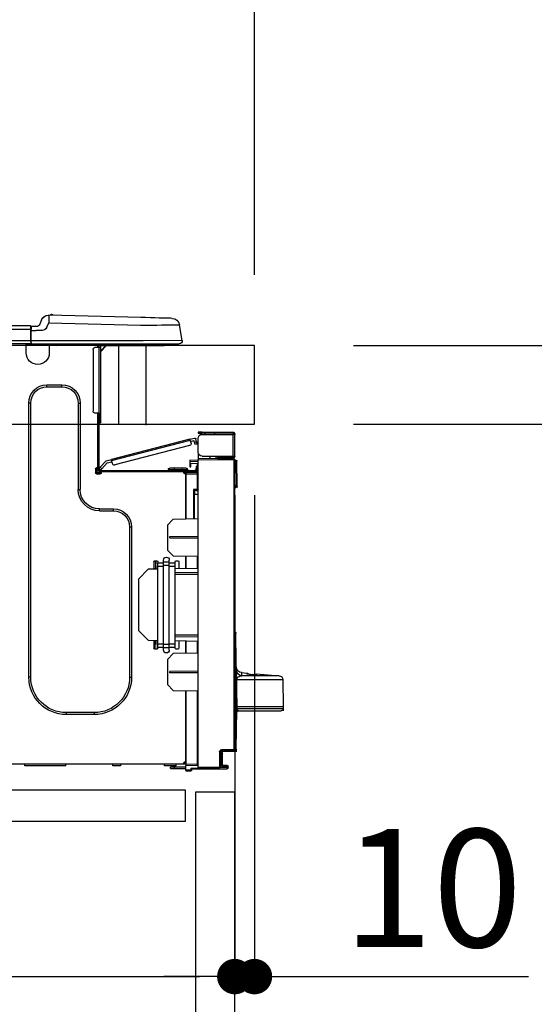
# Model space of a CAD drawing. Extents: x 55896 to 82369, y -11045 to -2175.
# Drawn here: x 80687 to 80948, y -8327 to -7827 of the extents above; entities that cross this region are included whole.
import ezdxf

# ---------------------------------------------------------------- set-up
doc = ezdxf.new("R2010")
doc.units = 0
doc.header["$LTSCALE"] = 50
doc.header["$MEASUREMENT"] = 0
doc.linetypes.add('HIDDEN', pattern=[0.375, 0.25, -0.125])
doc.layers.get('0').update_dxf_attribs({"linetype": 'CONTINUOUS'})
doc.layers.get('DEFPOINTS').update_dxf_attribs({"color": 146, "linetype": 'CONTINUOUS'})
for name, color, linetype in [('121-キャビネット（中）', 253, 'HIDDEN'), ('126-甲板', 2, 'CONTINUOUS'), ('150-機器', 8, 'CONTINUOUS'), ('166-寸法B', 11, 'CONTINUOUS')]:
    doc.layers.add(name, color=color, linetype=linetype)
doc.styles.add('KH001', font='txt')
doc.dimstyles.new('KH1xx030', dxfattribs={"dimscale": 30, "dimtxt": 2, "dimasz": 0.6, "dimexe": 0.3, "dimexo": 1.2, "dimgap": 0.5, "dimtad": 3, "dimdec": 1, "dimdsep": 46, "dimlunit": 6, "dimtxsty": 'KH001', "dimblk": 'DOT', "dimcen": 1, "dimdle": 1, "dimclrd": 256, "dimclre": 256, "dimclrt": 256, "dimadec": 0, "dimazin": 0, "dimtfac": 1, "dimtdec": 1, "dimtix": 1, "dimtmove": 2, "dimatfit": 3, "dimldrblk": 'CLOSEDBLANK', "dimfxl": 1, "dimtolj": 1, "dimtzin": 0, "dimlwd": -1, "dimlwe": -1, "dimarcsym": 0})

# ---------------------------------------------------------------- blocks, each defined once
blk = doc.blocks.new('_Dot')
at = {"color": 0, "linetype": 'ByBlock', "lineweight": -2}
blk.add_line((-0.5, 0), (-1, 0), dxfattribs=at)
at = {"color": 0, "linetype": 'ByBlock', "const_width": 0.5}
blk.add_lwpolyline([(-0.25, 0, 1), (0.25, 0, 1)], format="xyb", close=True, dxfattribs=at)
blk = doc.blocks.new('*D147')
at = {"layer": '166-寸法B', "transparency": 16777216}
for p, q in [((80006.17, -7720.54), (80006.17, -7668.05)), ((80806.17, -7956.51), (80806.17, -7668.05)), ((80788.17, -7677.05), (80024.17, -7677.05))]:
    blk.add_line(p, q, dxfattribs=at)
at = {"layer": 'DEFPOINTS', "color": 0, "transparency": 16777216}
for p in [(80006.17, -7677.05), (80006.17, -7756.54), (80806.17, -7992.51)]:
    blk.add_point(p, dxfattribs=at)
at = {"layer": '166-寸法B', "transparency": 16777216, "xscale": 18, "yscale": 18, "zscale": 18, "rotation": 180}
blk.add_blockref('_Dot', (80006.17, -7677.05), dxfattribs=at)
at = {"layer": '166-寸法B', "transparency": 16777216, "xscale": 18, "yscale": 18, "zscale": 18}
blk.add_blockref('_Dot', (80806.17, -7677.05), dxfattribs=at)
at = {"layer": '166-寸法B', "transparency": 16777216, "insert": (80406.17, -7632.05), "char_height": 60, "attachment_point": 5, "style": 'KH001'}
blk.add_mtext('\\A1;800', dxfattribs=at)
blk = doc.blocks.new('_ClosedBlank')
at = {"color": 0, "linetype": 'ByBlock', "lineweight": -2}
for p, q in [((-1, 0.167), (0, 0)), ((-1, 0.167), (-1, -0.167)), ((0, 0), (-1, -0.167))]:
    blk.add_line(p, q, dxfattribs=at)
blk = doc.blocks.new('HT-F6S_D')
at = {"layer": '150-機器', "color": 13, "linetype": 'Continuous'}
for p, q in [((3.67, 12.98), (3.87, 12.98)), ((3.87, 12.98), (4.46, 13)), ((4.46, 13), (5.41, 13.02)), ((5.41, 13.02), (6.72, 13.06)), ((6.72, 13.06), (8.35, 13.1)), ((8.35, 13.1), (10.25, 13.15)), ((10.25, 13.15), (12.39, 13.2)), ((12.39, 13.2), (14.7, 13.26)), ((14.7, 13.26), (17.14, 13.33)), ((17.14, 13.33), (19.64, 13.39)), ((19.64, 13.39), (66.27, 14.62)), ((66.37, 10.7), (19.74, 9.48)), ((66.27, 14.62), (66.27, 14.54)), ((66.27, 14.54), (66.27, 14.32)), ((66.27, 14.32), (66.28, 13.96)), ((66.28, 13.96), (66.3, 13.47)), ((66.3, 13.47), (66.31, 12.88)), ((66.31, 12.88), (66.33, 12.2)), ((66.33, 12.2), (66.35, 11.46)), ((66.35, 11.46), (66.37, 10.7)), ((66.37, 14.62), (66.37, 14.62)), ((67.28, 8.51), (66.37, 10.7)), ((69.98, 12.21), (70.9, 10.02)), ((69.98, 12.21), (70.9, 10.02)), ((69.98, 12.21), (69.98, 12.21)), ((70.9, 10.02), (70.9, 10.02)), ((-1.45, 1.72), (-0.08, 9.72)), ((0.12, 9.72), (-0.08, 9.72)), ((0.72, 9.71), (0.12, 9.72)), ((1.71, 9.7), (0.72, 9.71)), ((3.06, 9.68), (1.71, 9.7)), ((4.76, 9.66), (3.06, 9.68)), ((6.76, 9.64), (4.76, 9.66)), ((9.02, 9.61), (6.76, 9.64)), ((11.5, 9.58), (9.02, 9.61)), ((14.15, 9.55), (11.5, 9.58)), ((16.92, 9.51), (14.15, 9.55)), ((19.74, 9.48), (16.92, 9.51)), ((67.28, 8.51), (67.81, 7.65)), ((67.81, 7.65), (68.43, 7.2)), ((68.43, 7.2), (69.74, 6.87)), ((69.74, 6.87), (72.7, 6.85)), ((72.7, 8.81), (75.31, 8.81)), ((75.31, 6.85), (72.7, 6.85)), ((75.31, 7.24), (75.31, 8.91)), ((75.31, 8.81), (75.31, 7.24)), ((75.31, 8.32), (75.31, 7.24)), ((75.31, 0.59), (75.31, 7.24)), ((75.61, 7.24), (75.31, 7.24)), ((75.61, 9.2), (429.43, 9.2)), ((75.61, 9.2), (75.61, 9.17)), ((75.61, 9.17), (75.61, 9.05)), ((75.61, 9.05), (75.61, 8.87)), ((75.61, 8.87), (75.61, 8.63)), ((75.61, 8.63), (75.61, 8.33)), ((75.61, 8.33), (75.61, 7.99)), ((75.61, 7.99), (75.61, 7.63)), ((75.61, 7.63), (75.61, 7.24)), ((75.61, 7.24), (75.61, 1.47)), ((75.61, 7.24), (429.43, 7.24)), ((-1.45, 1.72), (18.37, 1.47)), ((18.37, 0), (0, 0)), ((8.76, -0.88), (8.76, 0)), ((18.37, 1.47), (75.31, 1.47)), ((75.31, 0), (18.37, 0)), ((38.13, 0), (38.13, -0.88)), ((62.47, -0.74), (62.44, 0)), ((64.43, -0.69), (64.4, 0)), ((66.08, 0), (66.08, -0.69)), ((66.67, 0), (66.67, -0.1)), ((67.34, 0), (67.34, -0.1)), ((67.34, 0), (67.34, -0.1)), ((70.6, -0.1), (70.59, 0)), ((70.6, -0.1), (70.59, 0)), ((71.58, -0.1), (71.57, 0)), ((71.58, -0.1), (71.57, 0)), ((71.58, -0.1), (71.57, 0)), ((71.58, -0.1), (71.57, 0)), ((71.57, 0), (71.58, -0.1)), ((71.57, 0), (71.58, -0.1)), ((71.57, 0), (71.58, -0.1)), ((71.57, 0), (71.58, -0.1)), ((73.54, -0.1), (73.53, 0)), ((75.31, 0.59), (75.31, 0)), ((75.31, 0), (429.72, 0)), ((75.61, 1.47), (429.43, 1.47)), ((77.24, -0.1), (77.24, 0)), ((77.83, -0.69), (77.83, 0)), ((8.76, -0.88), (7.78, -0.88)), ((38.13, -0.88), (8.76, -0.88)), ((37.01, -0.88), (39.94, -3.82)), ((37.27, -0.88), (39.94, -3.56)), ((39.94, -0.88), (38.13, -0.88)), ((39.94, -1.86), (39.94, -0.88)), ((39.94, -35.15), (39.94, -1.86)), ((39.94, -1.86), (40.92, -1.86)), ((40.53, -0.1), (40.73, -0.1)), ((40.73, -0.1), (40.73, -0.29)), ((40.92, -0.49), (40.92, -0.88)), ((40.92, -0.88), (40.92, -1.86)), ((40.92, -1.86), (40.92, -35.15)), ((40.92, -1.86), (42.88, -1.86)), ((41.51, -0.2), (41.51, -1.86)), ((42.1, -0.2), (41.51, -0.2)), ((43.86, -2.84), (43.86, -34.17)), ((64.43, -0.69), (62.47, -0.74)), ((65, -0.67), (64.43, -0.69)), ((65.55, -0.66), (65, -0.67)), ((66.06, -0.65), (65.55, -0.66)), ((66.08, -0.64), (65.62, -0.66)), ((66.08, -0.64), (66.06, -0.65)), ((66.08, -0.69), (77.83, -0.69)), ((66.08, -0.69), (66.08, -4.6)), ((66.67, -0.1), (77.24, -0.1)), ((77.83, -4.6), (77.83, -0.69)), ((67.26, -20.85), (59.62, -20.85)), ((59.62, -21.83), (59.62, -20.85)), ((67.26, -21.83), (59.62, -21.83)), ((67.26, -21.83), (67.26, -20.85)), ((50.42, -30.06), (50.42, -74.11)), ((51.4, -30.06), (50.42, -30.06)), ((51.4, -30.06), (51.4, -74.11)), ((75.48, -30.06), (76.46, -30.06)), ((75.48, -169.47), (75.48, -30.06)), ((76.46, -169.47), (76.46, -30.06)), ((39.94, -37.5), (39.94, -35.15)), ((40.92, -35.15), (39.94, -35.15)), ((39.94, -37.5), (40.73, -37.5)), ((39.94, -39.65), (39.94, -37.5)), ((40.73, -35.15), (40.73, -37.5)), ((40.73, -37.5), (40.92, -37.5)), ((40.73, -37.5), (40.73, -40.43)), ((40.92, -35.15), (40.92, -63.73)), ((40.92, -35.15), (42.88, -35.15)), ((41.51, -35.15), (41.51, -63.05)), ((-11.55, -44.82), (-27.12, -44.82)), ((-11.55, -45.41), (-11.55, -44.82)), ((-11.55, -44.82), (-9.59, -44.82)), ((-9.59, -44.82), (-9.59, -45.41)), ((40.73, -40.43), (40.92, -40.43)), ((-28.2, -45.9), (-28.2, -46)), ((-28.2, -57.06), (-28.2, -46)), ((-28.2, -46), (-27.12, -46)), ((-27.61, -45.9), (-27.61, -46)), ((-27.12, -45.41), (-11.55, -45.41)), ((-27.12, -46), (-27.12, -57.06)), ((-11.55, -46), (-27.12, -46)), ((-17.82, -45.41), (-17.82, -46)), ((-13.12, -46), (-13.12, -45.41)), ((-9.59, -45.41), (-11.55, -45.41)), ((-9.59, -55.1), (-9.59, -47.95)), ((-8.89, -50.18), (-8.85, -50)), ((-8.85, -50), (-8.8, -49.81)), ((-8.8, -49.81), (-8.41, -48.3)), ((-8.8, -49.81), (-7.66, -50.11)), ((-5.41, -48.46), (-7.69, -47.87)), ((-7.66, -50.11), (-7.42, -49.16)), ((-5.71, -49.6), (-7.42, -49.16)), ((-5.95, -50.55), (-5.56, -49.03)), ((-5.56, -49.03), (-5.53, -48.92)), ((34.39, -59.36), (-5.56, -49.03)), ((-5.53, -48.92), (-5.51, -48.81)), ((-5.51, -48.81), (-5.48, -48.72)), ((-5.48, -48.72), (-5.46, -48.63)), ((-5.46, -48.63), (-5.44, -48.56)), ((-5.44, -48.56), (-5.43, -48.51)), ((-5.43, -48.51), (-5.42, -48.47)), ((-5.42, -48.47), (-5.41, -48.46)), ((-5.41, -48.46), (34.54, -58.8)), ((-9.04, -50.74), (-9.02, -50.69)), ((-9.04, -50.76), (-9.04, -50.74)), ((-7.91, -51.05), (-9.04, -50.76)), ((-9.02, -50.69), (-9, -50.6)), ((-9, -50.6), (-8.97, -50.48)), ((-8.97, -50.48), (-8.93, -50.34)), ((-8.93, -50.34), (-8.89, -50.18)), ((-7.9, -51.04), (-7.91, -51.05)), ((-7.89, -50.98), (-7.9, -51.04)), ((-7.86, -50.9), (-7.89, -50.98)), ((-7.83, -50.78), (-7.86, -50.9)), ((-7.8, -50.63), (-7.83, -50.78)), ((-7.75, -50.47), (-7.8, -50.63)), ((-7.71, -50.29), (-7.75, -50.47)), ((-7.66, -50.11), (-7.71, -50.29)), ((-5.25, -51.74), (32.8, -61.58)), ((-29.47, -72.06), (-29.31, -59.71)), ((-28.98, -72.06), (-28.82, -59.71)), ((-28.82, -59.71), (-28.82, -59.23)), ((-28.82, -59.23), (-28.64, -59.23)), ((-28.64, -59.71), (-28.82, -59.71)), ((-28.64, -59.71), (-28.64, -59.23)), ((-28.64, -59.23), (-28.2, -59.32)), ((-27.12, -57.06), (-28.2, -57.06)), ((-28.2, -57.06), (-28.2, -57.16)), ((-28.2, -206.33), (-28.2, -58.88)), ((-28.2, -58.88), (-27.71, -58.88)), ((-27.71, -58.39), (-9.59, -58.23)), ((-9.59, -58.72), (-27.71, -58.88)), ((-27.71, -58.88), (-27.71, -206.33)), ((-27.61, -57.06), (-27.61, -57.16)), ((-11.55, -57.06), (-27.12, -57.06)), ((-19.87, -57.65), (-27.12, -57.65)), ((-19.87, -58.23), (-27.12, -58.23)), ((-19.87, -57.06), (-19.87, -57.51)), ((-19.45, -57.51), (-19.87, -57.51)), ((-19.87, -58.23), (-19.87, -57.65)), ((-19.87, -57.65), (-19.38, -57.65)), ((-19.38, -58.23), (-19.87, -58.23)), ((-19.45, -57.51), (-19.45, -57.06)), ((-19.38, -57.51), (-19.45, -57.51)), ((-19.38, -57.65), (-19.38, -57.06)), ((-19.38, -57.65), (-19.38, -58.23)), ((-19.38, -58.32), (-19.38, -58.23)), ((-18.51, -57.06), (-18.51, -58.31)), ((-15.71, -58.29), (-15.71, -57.06)), ((-9.59, -56.08), (-9.86, -56.08)), ((-9.66, -55.59), (-9.59, -55.59)), ((-9.59, -56.08), (-9.59, -58.23)), ((-9.59, -58.23), (-9.59, -58.72)), ((-9.59, -215.3), (-9.59, -58.72)), ((-9.59, -59.27), (-5.29, -59.2)), ((-5.29, -59.68), (-9.59, -59.76)), ((-5.29, -59.2), (-5.29, -59.68)), ((-5.29, -59.68), (-5.29, -60.71)), ((34, -60.88), (34.39, -59.36)), ((36.61, -60.55), (34.24, -59.93)), ((34.42, -59.25), (34.39, -59.36)), ((34.45, -59.15), (34.42, -59.25)), ((34.47, -59.05), (34.45, -59.15)), ((34.49, -58.96), (34.47, -59.05)), ((34.51, -58.89), (34.49, -58.96)), ((34.53, -58.84), (34.51, -58.89)), ((34.54, -58.8), (34.53, -58.81)), ((34.53, -58.81), (34.53, -58.84)), ((37.24, -59.49), (34.54, -58.8)), ((37.24, -59.49), (40.25, -62.71)), ((-5.29, -60.71), (-9.1, -60.77)), ((-9.1, -60.77), (-9.1, -62.36)), ((-9.1, -62.36), (-8.52, -62.36)), ((-9.1, -63.34), (-9.1, -62.36)), ((-8.52, -63.34), (-9.1, -63.34)), ((-9.1, -63.73), (-9.1, -63.34)), ((-9.1, -63.73), (-9.1, -65.09)), ((-8.52, -62.36), (-8.52, -63.34)), ((-8.52, -63.73), (-8.52, -63.34)), ((-8.52, -65.1), (-8.52, -64.91)), ((-8.52, -64.91), (-7.93, -64.91)), ((40.34, -64.32), (-7.93, -64.32)), ((-2.25, -64.91), (-7.93, -64.91)), ((-6.56, -64.91), (-6.56, -65.13)), ((-5.87, -61.48), (-5.87, -61.09)), ((-5.29, -61.48), (-5.87, -61.48)), ((-5.87, -62.46), (-5.87, -61.48)), ((-5.29, -62.46), (-5.87, -62.46)), ((-5.36, -60.71), (-5.31, -60.88)), ((-5.31, -60.88), (-5.29, -61.09)), ((-5.29, -61.09), (-5.29, -61.48)), ((-5.29, -61.48), (-5.29, -62.46)), ((-4.21, -63.93), (-4.21, -64.32)), ((-1.27, -63.93), (-4.21, -63.93)), ((-3.43, -63.15), (-1.27, -63.15)), ((-2.25, -65.5), (-2.25, -64.91)), ((39.65, -64.91), (-2.25, -64.91)), ((-1.27, -63.15), (2.64, -63.15)), ((-1.27, -63.15), (-1.27, -63.93)), ((-1.27, -63.93), (-1.27, -64.32)), ((2.64, -63.93), (-1.27, -63.93)), ((2.64, -63.15), (4.8, -63.15)), ((2.64, -63.15), (2.64, -63.93)), ((2.64, -63.93), (2.64, -64.32)), ((5.58, -63.93), (2.64, -63.93)), ((5.58, -63.93), (5.58, -64.32)), ((39.4, -63.51), (36.61, -60.55)), ((39.4, -63.51), (40.25, -62.71)), ((39.53, -63.65), (39.4, -63.51)), ((39.65, -63.78), (39.53, -63.65)), ((39.77, -63.91), (39.65, -63.78)), ((40.34, -64.91), (39.65, -64.91)), ((39.65, -65.5), (39.65, -64.91)), ((39.87, -64.01), (39.77, -63.91)), ((39.95, -64.1), (39.87, -64.01)), ((40.02, -64.17), (39.95, -64.1)), ((40.05, -64.21), (40.02, -64.17)), ((40.07, -64.22), (40.05, -64.21)), ((40.92, -63.42), (40.07, -64.22)), ((40.25, -62.71), (40.38, -62.85)), ((40.38, -62.85), (40.51, -62.98)), ((40.51, -62.98), (40.63, -63.1)), ((40.63, -63.1), (40.73, -63.21)), ((40.73, -63.21), (40.81, -63.3)), ((40.81, -63.3), (40.87, -63.37)), ((40.87, -63.37), (40.91, -63.41)), ((40.91, -63.41), (40.92, -63.42)), ((41.51, -63.05), (41.51, -63.73)), ((41.51, -63.05), (42.1, -63.05)), ((42, -63.05), (42, -65.5)), ((42.59, -63.54), (42.59, -65.5)), ((-9.11, -66.18), (-9.59, -66.18)), ((-9.11, -65.7), (-3.33, -65.59)), ((-3.33, -66.08), (-9.11, -66.18)), ((-9.11, -66.18), (-9.11, -74)), ((-9.1, -65.09), (-3.33, -65.19)), ((-3.33, -65.59), (-3.33, -65.19)), ((-2.25, -65.4), (-3.33, -65.4)), ((-3.33, -65.59), (-3.33, -65.99)), ((-3.33, -65.74), (-2.32, -65.75)), ((-3.33, -88.93), (-3.33, -65.99)), ((-3.33, -65.99), (-2.74, -65.99)), ((-3.33, -66.08), (-3.33, -88.93)), ((42, -65.4), (39.65, -65.4)), ((41.8, -65.89), (39.85, -65.89)), ((42.1, -65.99), (40.14, -65.99)), ((-29.47, -72.06), (-28.98, -72.06)), ((-29.46, -72.55), (-29.47, -72.06)), ((-28.98, -72.06), (-28.2, -72.06)), ((-28.97, -72.55), (-28.98, -72.06)), ((-28.97, -73.03), (-28.97, -72.55)), ((-28.97, -72.55), (-28.2, -72.55)), ((-28.2, -73.03), (-28.97, -73.03)), ((-9.11, -74), (-9.59, -74)), ((-9.59, -74.47), (-9.23, -74.48)), ((-9.11, -74), (-7.16, -74)), ((-7.64, -74.49), (-9.1, -74.49)), ((-8.34, -74.49), (-7.64, -74.51)), ((-7.64, -75.34), (-7.64, -74.49)), ((-7.16, -74), (-7.16, -88.87)), ((51.4, -74.11), (50.42, -74.11)), ((-7.64, -76.46), (-9.59, -76.43)), ((-7.64, -75.34), (-7.64, -76.46)), ((-7.64, -88.86), (-7.64, -76.46)), ((40.63, -83.9), (33.48, -83.9)), ((33.48, -84.88), (33.48, -83.9)), ((40.63, -84.88), (33.48, -84.88)), ((40.63, -84.88), (40.63, -83.9)), ((3.13, -89.05), (-9.59, -88.82)), ((6.07, -92.09), (3.13, -89.05)), ((6.07, -92.09), (6.07, -104.8)), ((24.28, -93.1), (24.28, -169.47)), ((25.26, -93.1), (24.28, -93.1)), ((25.26, -93.1), (25.26, -169.47)), ((4.9, -98.01), (-9.59, -97.93)), ((4.9, -98.67), (-9.59, -98.75)), ((4.9, -98.67), (4.9, -98.01)), ((3.08, -107.79), (6.07, -104.8)), ((3.08, -107.79), (-9.59, -108.01)), ((-9.11, -108), (-9.11, -114.13)), ((-3.33, -114.23), (-3.33, -107.9)), ((-3.33, -107.9), (-3.33, -114.23)), ((5.09, -111.02), (5.09, -109.89)), ((8.03, -111.02), (8.03, -109.89)), ((-9.59, -114.12), (2.15, -114.33)), ((0.2, -110.73), (0.2, -114.29)), ((1.66, -110.24), (0.69, -110.24)), ((2.15, -111.36), (2.15, -110.73)), ((2.15, -113.04), (2.15, -111.36)), ((5.09, -111.36), (2.15, -111.36)), ((5.09, -113.04), (2.15, -113.04)), ((2.15, -152.53), (2.15, -113.04)), ((5.09, -111.02), (8.03, -111.02)), ((5.09, -112.7), (5.09, -111.02)), ((5.09, -152.88), (5.09, -112.7)), ((5.09, -112.7), (8.03, -112.7)), ((8.03, -112.7), (8.03, -111.02)), ((10.96, -111.36), (8.03, -111.36)), ((8.03, -152.88), (8.03, -112.7)), ((10.96, -113.04), (8.03, -113.04)), ((10.96, -110.73), (10.96, -111.36)), ((10.96, -113.04), (10.96, -111.36)), ((10.96, -152.53), (10.96, -113.04)), ((10.96, -114.48), (15.86, -114.57)), ((12.43, -110.24), (11.45, -110.24)), ((11.84, -114.5), (11.85, -114.35)), ((11.87, -112.78), (11.85, -114.35)), ((11.85, -114.5), (11.85, -114.35)), ((11.85, -114.35), (12.92, -114.35)), ((11.87, -112.71), (11.88, -112.62)), ((11.87, -112.76), (11.87, -112.71)), ((11.87, -112.78), (11.87, -112.76)), ((11.93, -112.78), (11.87, -112.78)), ((11.88, -112.19), (11.89, -112.01)), ((11.88, -112.36), (11.88, -112.19)), ((11.88, -112.5), (11.88, -112.36)), ((11.88, -112.62), (11.88, -112.5)), ((11.92, -110.24), (11.89, -111.82)), ((11.89, -111.82), (11.95, -111.82)), ((11.89, -112.01), (11.89, -111.82)), ((11.91, -114.35), (11.98, -110.24)), ((12.92, -110.73), (12.92, -114.52)), ((20.76, -119.64), (15.86, -114.57)), ((-9.59, -116.29), (2.15, -116.35)), ((2.15, -117.04), (-9.59, -117.1)), ((20.76, -119.64), (20.76, -145.66)), ((-29.06, -169.19), (-28.78, -149.49)), ((-28.78, -206.41), (-28.78, -147.12)), ((-28.3, -147.12), (-28.78, -147.12)), ((-28.69, -146.82), (-28.67, -146.79)), ((-28.67, -146.79), (-28.59, -146.72)), ((-28.65, -146.78), (-28.2, -146.31)), ((-28.59, -146.72), (-28.47, -146.6)), ((-28.47, -146.6), (-28.45, -146.58)), ((-28.2, -147.01), (-28.3, -147.12)), ((-28.3, -147.12), (-28.3, -206.41)), ((-9.59, -148.11), (2.15, -148.17)), ((2.15, -148.86), (-9.59, -148.92)), ((15.77, -150.64), (20.76, -145.66)), ((2.15, -150.88), (-9.59, -151.09)), ((-9.11, -151.08), (-9.11, -157.21)), ((-3.33, -157.31), (-3.33, -150.98)), ((-3.33, -150.98), (-3.33, -157.31)), ((0.2, -150.92), (0.2, -154.78)), ((2.15, -154.22), (2.15, -152.53)), ((5.09, -152.53), (2.15, -152.53)), ((5.09, -154.22), (2.15, -154.22)), ((2.15, -154.78), (2.15, -154.22)), ((5.09, -152.88), (8.03, -152.88)), ((5.09, -154.56), (5.09, -152.88)), ((5.09, -154.56), (8.03, -154.56)), ((5.09, -155.69), (5.09, -154.56)), ((10.96, -152.53), (8.03, -152.53)), ((8.03, -154.56), (8.03, -152.88)), ((10.96, -154.22), (8.03, -154.22)), ((8.03, -155.69), (8.03, -154.56)), ((15.77, -150.64), (10.96, -150.73)), ((10.96, -154.22), (10.96, -152.53)), ((10.96, -154.22), (10.96, -154.78)), ((11.13, -155.15), (11.21, -150.72)), ((12.3, -155.27), (12.14, -150.71)), ((12.92, -150.69), (12.92, -154.78)), ((-9.59, -157.2), (3.13, -157.42)), ((0.69, -155.27), (1.66, -155.27)), ((6.07, -160.46), (3.13, -157.42)), ((11.45, -155.27), (12.43, -155.27)), ((6.07, -160.46), (6.07, -173.18)), ((-39.14, -167.75), (-50.78, -168.72)), ((-50.78, -168.72), (-31.72, -168.72)), ((-39.14, -168.28), (-39.14, -167.75)), ((-36.21, -168.06), (-37.18, -168.14)), ((-34.25, -167.87), (-34.36, -167.89)), ((-31.68, -167.12), (-34.25, -167.34)), ((-34.25, -167.34), (-34.25, -167.54)), ((-34.25, -167.54), (-34.25, -167.87)), ((-31.72, -168.72), (-31.71, -168.57)), ((-31.71, -168.57), (-31.7, -168.07)), ((-31.7, -168.07), (-31.69, -167.37)), ((-31.69, -167.37), (-31.68, -167.12)), ((-31.68, -167.12), (-31.68, -167.14)), ((-9.59, -166.46), (4.9, -166.54)), ((-9.59, -167.28), (4.9, -167.2)), ((4.9, -167.2), (4.9, -166.54)), ((25.26, -169.47), (24.28, -169.47)), ((75.48, -169.47), (76.46, -169.47)), ((-52.58, -170.64), (-52.77, -184.55)), ((-29.13, -170.64), (-52.58, -170.64)), ((-29.24, -175.72), (-29.13, -170.64)), ((-29.04, -170.65), (-29.12, -175.73)), ((3.08, -176.17), (6.07, -173.18)), ((-29.39, -184.53), (-29.24, -175.72)), ((-29.12, -175.73), (-29.26, -184.54)), ((3.08, -176.17), (-9.59, -176.39)), ((-9.11, -176.38), (-9.11, -213.72)), ((-3.33, -212.45), (-3.33, -176.28)), ((-3.33, -176.28), (-3.33, -213.82)), ((-52.77, -184.55), (-52.76, -185.54)), ((-52.77, -184.55), (-29.39, -184.55)), ((-29.39, -184.54), (-29.39, -184.53)), ((-29.39, -184.55), (-29.39, -184.54)), ((-29.32, -184.27), (-29.31, -184.18)), ((-29.32, -184.55), (-29.32, -184.27)), ((-29.32, -184.57), (-29.32, -184.55)), ((-29.32, -184.55), (-29.32, -184.55)), ((-29.31, -185.54), (-29.32, -184.57)), ((-29.31, -184.15), (-29.3, -184.14)), ((-29.31, -184.18), (-29.31, -184.15)), ((-29.3, -184.14), (-29.3, -184.14)), ((-29.3, -184.14), (-29.29, -184.14)), ((-29.29, -184.14), (-29.29, -184.15)), ((-29.29, -184.15), (-29.29, -184.17)), ((-29.29, -184.17), (-29.28, -184.27)), ((-29.28, -184.27), (-29.27, -184.39)), ((-29.27, -184.39), (-29.27, -184.54)), ((-29.27, -184.54), (-29.25, -185.54)), ((-29.26, -184.55), (-29.26, -184.54)), ((-29.26, -184.54), (-29.26, -184.54)), ((-29.26, -184.54), (-29.26, -184.54)), ((-29.26, -184.54), (-29.26, -184.55)), ((-28.78, -184.55), (-29.26, -184.55)), ((-52.76, -185.54), (-52.76, -186.5)), ((-52.76, -185.54), (-29.31, -185.54)), ((-30.21, -186.5), (-51.78, -186.5)), ((-30.21, -186.5), (-29.62, -186.27)), ((-29.62, -186.27), (-29.46, -186.08)), ((-29.46, -186.08), (-29.36, -185.87)), ((-29.36, -185.87), (-29.34, -185.78)), ((-28.97, -206.1), (-29.25, -186.02)), ((43.27, -187.48), (43.27, -188.46)), ((43.27, -187.48), (57.47, -187.48)), ((43.27, -188.46), (57.47, -188.46)), ((57.47, -187.48), (57.47, -188.46)), ((-28.97, -206.1), (-28.97, -207.36)), ((-28.78, -206.41), (-28.3, -206.41)), ((-28.3, -206.41), (-28.19, -206.41)), ((-21.09, -207.03), (-28.3, -206.9)), ((-28.2, -206.33), (-27.71, -206.33)), ((-27.5, -207.06), (-27.99, -207.06)), ((-27.71, -206.33), (-21.44, -206.38)), ((-21.44, -206.87), (-27.71, -206.82)), ((-27.5, -207.06), (-27.5, -206.91)), ((-21.26, -207.06), (-27.5, -207.06)), ((-21.93, -214.24), (-21.93, -208.08)), ((-21.45, -208.08), (-21.93, -208.08)), ((-21.45, -208.08), (-21.45, -214.72)), ((-20.95, -208.08), (-21.45, -208.08)), ((-21.44, -207.59), (-20.95, -207.59)), ((-21.26, -207.04), (-21.26, -207.02)), ((-21.26, -207.06), (-21.26, -207.04)), ((-21.11, -207.05), (-21.26, -207.06)), ((-21.06, -207.06), (-21.12, -207.05)), ((-21.07, -207.04), (-21.11, -207.05)), ((-20.47, -207.36), (-20.95, -207.36)), ((-20.95, -215.2), (-20.95, -207.36)), ((-20.47, -207.36), (-20.47, -215.2)), ((-24.77, -214.77), (-24.29, -214.77)), ((-24.77, -215.51), (-24.77, -214.77)), ((-24.29, -214.28), (-21.93, -214.24)), ((-21.45, -214.72), (-24.29, -214.77)), ((-24.29, -214.77), (-24.29, -215.51)), ((-20.47, -215.2), (-20.95, -215.2)), ((-20.47, -215.2), (-9.59, -215.3)), ((-9.59, -213.72), (-9.11, -213.72)), ((-9.11, -213.72), (-3.33, -213.82)), ((-3.33, -214.31), (-9.11, -214.21)), ((-3.33, -212.45), (-2.74, -212.45)), ((-3.33, -212.94), (-2.74, -212.94)), ((-3.33, -213.52), (-2.74, -213.52)), ((-3.33, -213.82), (-3.33, -214.31)), ((-3.33, -216.66), (-3.33, -214.31)), ((-2.74, -212.45), (-2.74, -212.94)), ((-2.74, -213.52), (-2.74, -212.94)), ((-2.74, -212.94), (-2.25, -212.94)), ((-2.25, -213.52), (-2.74, -213.52)), ((-2.25, -212.93), (-2.25, -212.94)), ((-2.25, -213.52), (-2.25, -212.94)), ((416.18, -213.52), (-2.25, -213.52)), ((1.66, -214.5), (1.66, -213.52)), ((1.66, -214.5), (7.54, -214.5)), ((7.54, -214.5), (7.54, -213.52)), ((29.86, -213.52), (29.86, -214.5)), ((29.86, -214.5), (33.78, -214.5)), ((33.78, -214.5), (33.78, -213.52)), ((57.66, -214.5), (57.66, -213.52)), ((57.66, -214.5), (78.42, -214.5)), ((78.42, -214.5), (78.42, -213.52)), ((-24.77, -215.51), (-24.29, -215.51)), ((-24.29, -215.51), (-20.79, -215.57)), ((-6.27, -216.31), (-24.29, -216)), ((-9.59, -215.79), (-20.47, -215.69)), ((-9.59, -215.3), (-9.59, -215.79)), ((-9.59, -215.76), (-5.78, -215.83)), ((-6.27, -216.66), (-6.27, -216.31)), ((-5.78, -216.66), (-6.27, -216.66)), ((-5.78, -215.83), (-5.78, -216.66)), ((-5.78, -216.66), (-3.33, -216.66)), ((-3.33, -217.15), (-5.78, -217.15)), ((-3.33, -215.29), (2.55, -215.29)), ((2.55, -215.87), (-3.33, -215.87)), ((-3.33, -216.66), (-3.33, -217.15)), ((2.55, -215.29), (2.55, -215.87)), ((2.55, -215.29), (4.5, -215.29)), ((4.5, -215.87), (2.55, -215.87)), ((4.5, -215.87), (4.5, -215.29))]:
    blk.add_line(p, q, dxfattribs=at)
for points in [[(-7.16, -74), (-7.22, -74.07), (-7.28, -74.13), (-7.33, -74.18), (-7.39, -74.24), (-7.44, -74.29), (-7.49, -74.34), (-7.53, -74.38), (-7.56, -74.42), (-7.59, -74.45), (-7.61, -74.47), (-7.63, -74.48), (-7.64, -74.49), (-7.64, -74.49)], [(-28.97, -206.1), (-28.96, -206.1), (-28.92, -206.1), (-28.87, -206.1), (-28.79, -206.1), (-28.78, -206.1)], [(-21.93, -214.24), (-21.93, -214.25), (-21.91, -214.26), (-21.9, -214.28), (-21.87, -214.3), (-21.84, -214.34), (-21.8, -214.38), (-21.75, -214.42), (-21.71, -214.47), (-21.65, -214.52), (-21.59, -214.58), (-21.54, -214.64), (-21.48, -214.7), (-21.45, -214.72)], [(-5.78, -215.83), (-5.85, -215.89), (-5.91, -215.95), (-5.96, -216.01), (-6.02, -216.06), (-6.07, -216.11), (-6.12, -216.16), (-6.16, -216.2), (-6.19, -216.24), (-6.22, -216.27), (-6.24, -216.29), (-6.26, -216.3), (-6.27, -216.31), (-6.27, -216.31)]]:
    blk.add_lwpolyline(points, dxfattribs=at)
for centre, radius, start, end in [((64.9, 14.28), 0.784, 23.5498, 159.4502), ((64.9, 14.28), 0.784, 23.5498, 92.5103), ((3.78, 9.06), 3.92, 91.5, 170.3266), ((66.37, 10.7), 3.92, 22.6199, 91.5), ((66.37, 10.7), 3.92, 22.6199, 87.6957), ((72.7, 10.77), 1.96, 202.6196, 270), ((72.7, 10.77), 1.96, 202.6203, 270), ((75.61, 8.91), 0.294, 90, 180), ((0, 1.47), 1.47, 170.3266, 270), ((7.78, 0.1), 0.979, 185.7392, 270), ((78.71, -0.05), 3.46, 153.842, 169.2883), ((39.94, -0.88), 0.979, 0, 64.1581), ((40.34, -0.49), 0.587, 0, 56.4427), ((40.34, -0.49), 1.17, 0, 24.6243), ((42.1, 0.29), 0.49, 270, 323.1301), ((42.88, -2.84), 0.979, 0, 90), ((71.96, -4.6), 5.87, 180, 0), ((59.62, -30.06), 9.2, 90, 180), ((59.62, -30.06), 8.22, 90, 180), ((67.26, -30.06), 9.2, 0, 90), ((67.26, -30.06), 8.22, 0, 90), ((42.88, -34.17), 0.979, 270, 0), ((40.73, -39.65), 0.783, 180, 270), ((-27.12, -45.9), 1.08, 90, 180), ((-27.12, -45.9), 0.49, 90, 180), ((-11.55, -47.95), 1.96, 0, 90), ((-7.84, -48.44), 0.587, 75.5, 165.5), ((-5.01, -50.79), 0.979, 165.5, 255.5), ((-28.82, -59.72), 0.49, 90, 179.25), ((-29.06, -69.06), 9.34, 88.4993, 91.5007), ((-28.61, -60.42), 0.705, 53.7718, 92.6206), ((-27.12, -57.16), 1.08, 180, 270), ((-27.71, -58.88), 0.49, 90.5, 180), ((-13.68, -58.64), 14.03, 179.0003, 180.9997), ((-27.12, -57.16), 0.49, 180, 270), ((-11.55, -55.1), 1.96, 270, 0), ((-7.93, -63.73), 1.17, 180, 270), ((-7.93, -63.73), 0.587, 180, 270), ((-6.29, -61.06), 0.414, 356.0965, 55.8364), ((-3.43, -63.93), 0.783, 90, 180), ((4.8, -63.93), 0.783, 0, 90), ((33.05, -60.64), 0.979, 255.5, 345.5), ((40.34, -63.73), 0.587, 270, 0), ((40.34, -63.73), 1.17, 270, 0), ((42.1, -63.54), 0.49, 0, 90), ((-9.1, -66.18), 0.49, 91, 180), ((-2.1, -65.94), 7.02, 178.0016, 181.9984), ((-2.74, -65.5), 0.49, 270, 0), ((40.14, -65.5), 0.49, 180, 270), ((41.51, -65.5), 0.49, 270, 0), ((42.1, -65.5), 0.49, 270, 0), ((-29.22, -63.2), 9.36, 268.5011, 271.4989), ((-28.97, -72.55), 0.49, 180.75, 270), ((-9.1, -74), 0.49, 180, 270), ((-2.09, -74.13), 7.02, 179.0015, 182.9981), ((40.63, -74.11), 9.79, 270, 0), ((40.63, -74.11), 10.77, 270, 0), ((33.48, -93.1), 9.2, 90, 180), ((33.48, -93.1), 8.22, 90, 180), ((6.56, -109.89), 1.47, 90, 180), ((6.56, -109.89), 1.47, 0, 90), ((0.69, -110.73), 0.49, 90, 180), ((1.66, -110.73), 0.49, 0, 90), ((11.45, -110.73), 0.49, 90, 180), ((12.43, -110.73), 0.49, 0, 90), ((-28.29, -147.12), 0.49, 136, 180), ((-28.55, -146.96), 0.196, 135, 173.5462), ((-21.48, -139.89), 9.94, 223.9033, 226.6897), ((0.69, -154.78), 0.49, 180, 270), ((1.66, -154.78), 0.49, 270, 0), ((11.45, -154.78), 0.49, 180, 270), ((12.43, -154.78), 0.49, 270, 0), ((6.56, -155.69), 1.47, 180, 270), ((6.56, -155.69), 1.47, 270, 0), ((-31.93, -164.2), 2.94, 274.6786, 359.2), ((-50.62, -170.67), 1.96, 94.7636, 179.2), ((-39.06, -168.72), 0.979, 31.072, 94.7371), ((-39.12, -162.76), 5.52, 269.7408, 275.7037), ((-39.45, -156.88), 11.41, 272.1215, 274.4159), ((-43.66, -91.52), 76.9, 273.7962, 274.8311), ((-38.44, -134.83), 33.31, 273.8399, 277.2241), ((-39.23, -125.5), 42.67, 274.0631, 276.5531), ((-34.17, -168.31), 0.979, 94.7373, 159.0928), ((-31.95, -165.79), 2.94, 274.5374, 359.1922), ((-31.65, -171.35), 2.64, 29.3305, 91.3255), ((-30.6, -169.15), 1.54, 323.7536, 358.5087), ((-30.84, -170.96), 1.74, 10.6053, 31.1407), ((2.19, -169.59), 31.26, 179.2673, 181.9375), ((43.27, -169.47), 18.99, 180, 270), ((43.27, -169.47), 18.01, 180, 270), ((57.47, -169.47), 18.99, 270, 0), ((57.47, -169.47), 18.01, 270, 0), ((-29.37, -173.91), 3.28, 84.208, 85.8126), ((-29.4, -185.02), 0.488, 87.1945, 88.9046), ((-29.4, -184.52), 0.0217, 283.9455, 337.3408), ((-30.51, -184.17), 1.19, 342.3369, 355.2256), ((-29.45, -176.44), 8.11, 270.9232, 271.2866), ((-28, -184.38), 1.27, 180.4344, 187.1014), ((-29.32, -185.67), 1.14, 86.7917, 86.9534), ((-51.78, -185.52), 0.979, 180.8, 270), ((-30.21, -187.48), 0.979, 0.8, 90), ((-30.21, -185.54), 0.908, 344.5539, 359.8665), ((-29.67, -186.03), 0.414, 1.7341, 37.5465), ((-29.43, -178.21), 7.33, 271.014, 271.4127), ((-142.05, -186.2), 112.8, 0.0902, 0.3343), ((-27.99, -206.08), 0.979, 180.8, 270), ((-28.29, -206.41), 0.49, 180, 269), ((-21.29, -206.66), 7.01, 178.0009, 181.9991), ((-27.71, -206.33), 0.49, 180, 269.5), ((-13.69, -206.57), 14.03, 179.0002, 180.9998), ((-21.44, -208.08), 0.49, 90, 180), ((-14.43, -207.96), 7.02, 177.0019, 180.9984), ((-21.44, -207.36), 0.979, 0, 89.5), ((-7.41, -206.63), 14.02, 179, 181), ((-21.44, -207.36), 0.49, 0, 89.5), ((-24.28, -214.77), 0.49, 91, 180), ((-17.28, -214.53), 7.01, 178.0009, 181.9991), ((-20.46, -215.2), 0.49, 180, 269.5), ((-6.46, -215.45), 14.01, 178.999, 181.001), ((-9.1, -213.72), 0.49, 180, 269), ((-2.1, -213.96), 7.02, 178.0016, 181.9984), ((-2.74, -212.94), 0.49, 0, 90), ((-24.28, -215.51), 0.49, 180, 269), ((-17.28, -215.75), 7.02, 178.001, 181.999), ((-5.78, -216.66), 0.49, 180, 270), ((1.23, -216.78), 7.02, 179.0014, 182.9984)]:
    blk.add_arc(centre, radius, start, end, dxfattribs=at)
at = {"layer": 'DEFPOINTS', "color": 13, "linetype": 'Continuous'}
blk.add_line((16.8, -41.29), (16.8, 0), dxfattribs=at)
blk = doc.blocks.new('*D166')
at = {"layer": '166-寸法B', "linetype": 'ByBlock', "transparency": 16777216}
for p, q in [((80796.17, -8068.51), (80796.17, -8322.32)), ((80806.17, -8068.51), (80806.17, -8322.32)), ((80778.17, -8313.32), (80760.17, -8313.32)), ((80806.17, -8313.32), (80796.17, -8313.32)), ((80806.17, -8313.32), (80945.39, -8313.32)), ((80824.17, -8313.32), (80842.17, -8313.32))]:
    blk.add_line(p, q, dxfattribs=at)
at = {"layer": 'DEFPOINTS', "color": 0, "transparency": 16777216}
for p in [(80796.17, -8032.51), (80806.17, -8032.51), (80796.17, -8313.32)]:
    blk.add_point(p, dxfattribs=at)
at = {"layer": '166-寸法B', "transparency": 16777216, "xscale": 18, "yscale": 18, "zscale": 18}
blk.add_blockref('_Dot', (80796.17, -8313.32), dxfattribs=at)
at = {"layer": '166-寸法B', "transparency": 16777216, "xscale": 18, "yscale": 18, "zscale": 18, "rotation": 180}
blk.add_blockref('_Dot', (80806.17, -8313.32), dxfattribs=at)
at = {"layer": '166-寸法B', "transparency": 16777216, "insert": (80896.73, -8268.32), "char_height": 60, "attachment_point": 5, "style": 'KH001'}
blk.add_mtext('\\A1;10', dxfattribs=at)
blk = doc.blocks.new('*D169')
at = {"layer": '166-寸法B', "transparency": 16777216}
for p, q in [((80156.17, -8068.51), (80156.17, -8322.32)), ((80796.17, -8068.51), (80796.17, -8322.32)), ((80174.17, -8313.32), (80778.17, -8313.32))]:
    blk.add_line(p, q, dxfattribs=at)
at = {"layer": 'DEFPOINTS', "color": 0, "transparency": 16777216}
for p in [(80156.17, -8032.51), (80796.17, -8032.51), (80796.17, -8313.32)]:
    blk.add_point(p, dxfattribs=at)
at = {"layer": '166-寸法B', "transparency": 16777216, "xscale": 18, "yscale": 18, "zscale": 18, "rotation": 180}
blk.add_blockref('_Dot', (80156.17, -8313.32), dxfattribs=at)
at = {"layer": '166-寸法B', "transparency": 16777216, "xscale": 18, "yscale": 18, "zscale": 18}
blk.add_blockref('_Dot', (80796.17, -8313.32), dxfattribs=at)
at = {"layer": '166-寸法B', "transparency": 16777216, "insert": (80476.17, -8268.32), "char_height": 60, "attachment_point": 5, "style": 'KH001'}
blk.add_mtext('\\A1;640', dxfattribs=at)
blk = doc.blocks.new('*D182')
at = {"layer": '166-寸法B', "transparency": 16777216}
for p, q in [((80856.76, -7992.51), (81265.33, -7992.51)), ((81256.33, -8834.51), (81256.33, -8010.51)), ((80856.23, -8852.51), (81265.33, -8852.51))]:
    blk.add_line(p, q, dxfattribs=at)
at = {"layer": 'DEFPOINTS', "color": 0, "transparency": 16777216}
for p in [(80820.76, -7992.51), (81256.33, -7992.51), (80820.23, -8852.51)]:
    blk.add_point(p, dxfattribs=at)
at = {"layer": '166-寸法B', "transparency": 16777216, "xscale": 18, "yscale": 18, "zscale": 18}
for p, rotation in [((81256.33, -7992.51), 90), ((81256.33, -8852.51), 270)]:
    blk.add_blockref('_Dot', p, dxfattribs=dict(at, rotation=rotation))
at = {"layer": '166-寸法B', "transparency": 16777216, "insert": (81206.32, -8422.51), "char_height": 60, "attachment_point": 5, "rotation": 90, "style": 'KH001'}
blk.add_mtext('\\A1;860(910)', dxfattribs=at)
blk = doc.blocks.new('*D183')
at = {"layer": '166-寸法B', "transparency": 16777216}
for p, q in [((80956.2, -7152.51), (81265.33, -7152.51)), ((81256.33, -7974.51), (81256.33, -7170.51)), ((80856.76, -7992.51), (81265.33, -7992.51))]:
    blk.add_line(p, q, dxfattribs=at)
at = {"layer": 'DEFPOINTS', "color": 0, "transparency": 16777216}
for p in [(80920.2, -7152.51), (81256.33, -7152.51), (80820.76, -7992.51)]:
    blk.add_point(p, dxfattribs=at)
at = {"layer": '166-寸法B', "transparency": 16777216, "xscale": 18, "yscale": 18, "zscale": 18}
for p, rotation in [((81256.33, -7152.51), 90), ((81256.33, -7992.51), 270)]:
    blk.add_blockref('_Dot', p, dxfattribs=dict(at, rotation=rotation))
at = {"layer": '166-寸法B', "transparency": 16777216, "insert": (81206.32, -7572.51), "char_height": 60, "attachment_point": 5, "rotation": 90, "style": 'KH001'}
blk.add_mtext('\\A1;840(790)', dxfattribs=at)
blk = doc.blocks.new('*D185')
at = {"layer": '166-寸法B', "transparency": 16777216}
for p, q in [((80872.23, -6452.51), (81535.33, -6452.51)), ((81526.33, -8834.51), (81526.33, -6470.51)), ((80856.23, -8852.51), (81535.33, -8852.51))]:
    blk.add_line(p, q, dxfattribs=at)
at = {"layer": 'DEFPOINTS', "color": 0, "transparency": 16777216}
for p in [(80836.23, -6452.51), (81526.33, -6452.51), (80820.23, -8852.51)]:
    blk.add_point(p, dxfattribs=at)
at = {"layer": '166-寸法B', "transparency": 16777216, "xscale": 18, "yscale": 18, "zscale": 18}
for p, rotation in [((81526.33, -6452.51), 90), ((81526.33, -8852.51), 270)]:
    blk.add_blockref('_Dot', p, dxfattribs=dict(at, rotation=rotation))
at = {"layer": '166-寸法B', "transparency": 16777216, "insert": (81477.52, -7652.51), "char_height": 60, "attachment_point": 5, "rotation": 90, "style": 'KH001'}
blk.add_mtext('\\A1;2,400', dxfattribs=at)
blk = doc.blocks.new('*D186')
at = {"layer": '166-寸法B', "transparency": 16777216}
for p, q in [((80956.2, -7152.51), (81400.33, -7152.51)), ((81391.33, -8834.51), (81391.33, -7170.51)), ((80856.23, -8852.51), (81400.33, -8852.51))]:
    blk.add_line(p, q, dxfattribs=at)
at = {"layer": 'DEFPOINTS', "color": 0, "transparency": 16777216}
for p in [(80920.2, -7152.51), (81391.33, -7152.51), (80820.23, -8852.51)]:
    blk.add_point(p, dxfattribs=at)
at = {"layer": '166-寸法B', "transparency": 16777216, "xscale": 18, "yscale": 18, "zscale": 18}
for p, rotation in [((81391.33, -7152.51), 90), ((81391.33, -8852.51), 270)]:
    blk.add_blockref('_Dot', p, dxfattribs=dict(at, rotation=rotation))
at = {"layer": '166-寸法B', "transparency": 16777216, "insert": (81342.52, -8002.51), "char_height": 60, "attachment_point": 5, "rotation": 90, "style": 'KH001'}
blk.add_mtext('\\A1;1,700', dxfattribs=at)
blk = doc.blocks.new('*D188')
at = {"layer": '166-寸法B', "transparency": 16777216}
for p, q in [((80856.76, -8032.51), (81130.33, -8032.51)), ((81121.33, -8734.51), (81121.33, -8050.51)), ((80855.12, -8752.51), (81130.33, -8752.51))]:
    blk.add_line(p, q, dxfattribs=at)
at = {"layer": 'DEFPOINTS', "color": 0, "transparency": 16777216}
for p in [(80820.76, -8032.51), (81121.33, -8032.51), (80819.12, -8752.51)]:
    blk.add_point(p, dxfattribs=at)
at = {"layer": '166-寸法B', "transparency": 16777216, "xscale": 18, "yscale": 18, "zscale": 18}
for p, rotation in [((81121.33, -8032.51), 90), ((81121.33, -8752.51), 270)]:
    blk.add_blockref('_Dot', p, dxfattribs=dict(at, rotation=rotation))
at = {"layer": '166-寸法B', "transparency": 16777216, "insert": (81076.33, -8392.51), "char_height": 60, "attachment_point": 5, "rotation": 90, "style": 'KH001'}
blk.add_mtext('\\A1;720', dxfattribs=at)
blk = doc.blocks.new('*D189')
at = {"layer": '166-寸法B', "transparency": 16777216}
for p, q in [((81121.06, -7992.51), (81121.06, -7852.17)), ((81121.06, -7974.51), (81121.06, -7956.51)), ((80856.49, -7992.51), (81130.06, -7992.51)), ((81121.06, -8032.51), (81121.06, -7992.51)), ((80856.49, -8032.51), (81130.06, -8032.51)), ((81121.06, -8050.51), (81121.06, -8068.51))]:
    blk.add_line(p, q, dxfattribs=at)
at = {"layer": 'DEFPOINTS', "color": 0, "transparency": 16777216}
for p in [(80820.49, -7992.51), (81121.06, -7992.51), (80820.49, -8032.51)]:
    blk.add_point(p, dxfattribs=at)
at = {"layer": '166-寸法B', "transparency": 16777216, "xscale": 18, "yscale": 18, "zscale": 18}
for p, rotation in [((81121.06, -7992.51), 270), ((81121.06, -8032.51), 90)]:
    blk.add_blockref('_Dot', p, dxfattribs=dict(at, rotation=rotation))
at = {"layer": '166-寸法B', "transparency": 16777216, "insert": (81076.06, -7903.41), "char_height": 60, "attachment_point": 5, "rotation": 90, "style": 'KH001'}
blk.add_mtext('\\A1;40', dxfattribs=at)
blk = doc.blocks.new('*D232')
at = {"layer": '166-寸法B', "transparency": 16777216}
for p, q in [((80786.17, -7187.91), (80786.17, -7481.73)), ((80806.17, -7956.51), (80806.17, -7463.73)), ((80768.17, -7472.73), (80750.17, -7472.73)), ((80806.17, -7472.73), (80786.17, -7472.73)), ((80824.17, -7472.73), (80842.17, -7472.73))]:
    blk.add_line(p, q, dxfattribs=at)
at = {"layer": 'DEFPOINTS', "color": 0, "transparency": 16777216}
for p in [(80786.17, -7151.91), (80786.17, -7472.73), (80806.17, -7992.51)]:
    blk.add_point(p, dxfattribs=at)
at = {"layer": '166-寸法B', "transparency": 16777216, "xscale": 18, "yscale": 18, "zscale": 18}
blk.add_blockref('_Dot', (80786.17, -7472.73), dxfattribs=at)
at = {"layer": '166-寸法B', "transparency": 16777216, "xscale": 18, "yscale": 18, "zscale": 18, "rotation": 180}
blk.add_blockref('_Dot', (80806.17, -7472.73), dxfattribs=at)
at = {"layer": '166-寸法B', "transparency": 16777216, "insert": (80852.92, -7427.73), "char_height": 60, "attachment_point": 5, "style": 'KH001'}
blk.add_mtext('\\A1;20', dxfattribs=at)

msp = doc.modelspace()

# ---------------------------------------------------------------- linework, layer by layer
at = {"layer": '121-キャビネット（中）', "linetype": 'Continuous', "ltscale": 2}
msp.add_line((80771.17, -8218.51), (80172.17, -8218.51), dxfattribs=at)
at = {"layer": '121-キャビネット（中）', "linetype": 'Continuous'}
for p, q in [((80771.17, -8218.51), (80671.17, -8218.51)), ((80771.17, -8234.51), (80771.17, -8218.51)), ((80771.17, -8234.51), (80671.17, -8234.51))]:
    msp.add_line(p, q, dxfattribs=at)
msp.add_lwpolyline([(80796.17, -8219.51), (80776.17, -8219.51), (80776.17, -8752.51), (80796.17, -8752.51)], close=True, dxfattribs=at)
at = {"layer": '126-甲板'}
msp.add_line((80737.17, -8032.51), (80737.17, -7992.51), dxfattribs=at)
msp.add_lwpolyline([(80806.17, -7992.51), (80006.17, -7992.51), (80006.17, -8032.51), (80806.17, -8032.51)], close=True, dxfattribs=at)

# ---------------------------------------------------------------- block references
at = {"layer": '150-機器', "xscale": -1}
msp.add_blockref('HT-F6S_D', (80767.97, -7991.63), dxfattribs=at)

# ---------------------------------------------------------------- dimensions: what is measured, and where the dimension line sits
at = {"layer": '166-寸法B'}
for base, p1, p2, angle, picture, middle in [((81526.33, -6452.51), (80820.23, -8852.51), (80836.23, -6452.51), 90, '*D185', (81477.52, -7652.51)), ((81391.33, -7152.51), (80820.23, -8852.51), (80920.2, -7152.51), 90, '*D186', (81342.52, -8002.51)), ((80006.17, -7677.05), (80806.17, -7992.51), (80006.17, -7756.54), 180, '*D147', (80406.17, -7632.05)), ((81121.33, -8032.51), (80819.12, -8752.51), (80820.76, -8032.51), 90, '*D188', (81076.33, -8392.51)), ((80796.17, -8313.32), (80156.17, -8032.51), (80796.17, -8032.51), 180, '*D169', (80476.17, -8268.32))]:
    dim = msp.add_linear_dim(base=base, p1=p1, p2=p2, angle=angle, dimstyle='KH1xx030', dxfattribs=at)
    dim.commit()
    dim.dimension.update_dxf_attribs({"geometry": picture, "text_midpoint": middle})
for base, p1, p2, override, picture, middle in [((81256.33, -7152.51), (80820.76, -7992.51), (80920.2, -7152.51), {"dimpost": '(790)'}, '*D183', (81206.32, -7572.51)), ((81256.33, -7992.51), (80820.23, -8852.51), (80820.76, -7992.51), {"dimpost": '(910)'}, '*D182', (81206.32, -8422.51))]:
    dim = msp.add_linear_dim(base=base, p1=p1, p2=p2, angle=90, dimstyle='KH1xx030', override=override, dxfattribs=at)
    dim.commit()
    dim.dimension.update_dxf_attribs({"geometry": picture, "text_midpoint": middle})
dim = msp.add_linear_dim(base=(80786.17, -7472.73), p1=(80806.17, -7992.51), p2=(80786.17, -7151.91), angle=180, dimstyle='KH1xx030', dxfattribs=at)
dim.commit()
dim.dimension.update_dxf_attribs({"geometry": '*D232', "text_midpoint": (80852.92, -7427.73), "dimtype": 128})
for base, p1, p2, angle, override, picture, middle in [((81121.06, -7992.51), (80820.49, -8032.51), (80820.49, -7992.51), 90, {"dimtmove": 1}, '*D189', (81108.15, -7903.41)), ((80796.17, -8313.32), (80806.17, -8032.51), (80796.17, -8032.51), 180, {"dimtmove": 1, "dimfxl": 0.5, "dimarcsym": 1}, '*D166', (80896.73, -8287.55))]:
    dim = msp.add_linear_dim(base=base, p1=p1, p2=p2, angle=angle, dimstyle='KH1xx030', override=override, dxfattribs=at)
    dim.commit()
    dim.dimension.update_dxf_attribs({"geometry": picture, "text_midpoint": middle, "dimtype": 128})

doc.saveas('drawing.dxf')
